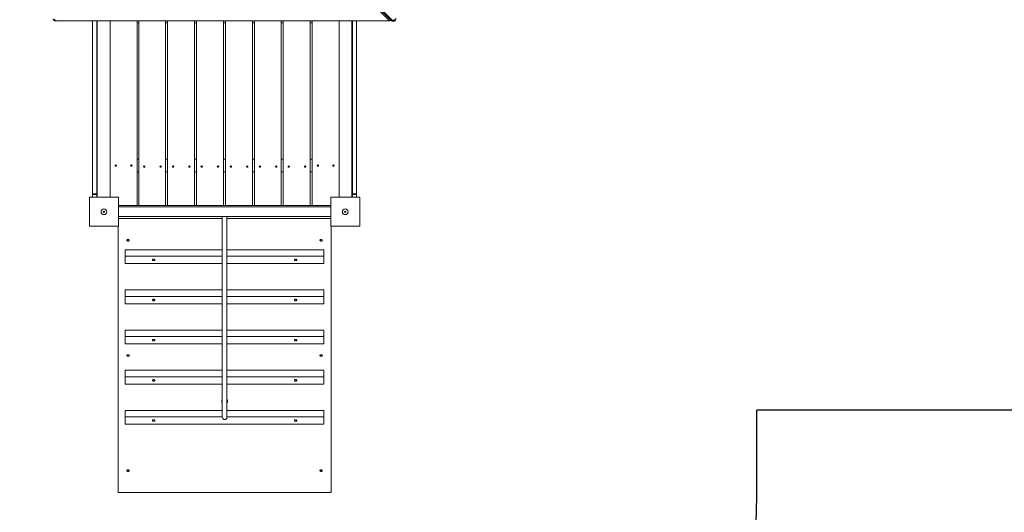
# Model space of a CAD drawing. Units: millimetres. Extents: x 4620 to 18005, y 5543 to 17457.
# Drawn here: x 10001 to 13470, y 8331 to 10065 of the extents above; entities that cross this region are included whole.
import ezdxf

# ---------------------------------------------------------------- set-up
doc = ezdxf.new("R2010")
doc.units = ezdxf.units.MM
doc.header["$PDSIZE"] = -1
doc.layers.get('0').update_dxf_attribs({"color": 1})
for name, color, linetype in [('SAFETY_AREA', 3, 'Continuous'), ('TIPTAP', 6, 'Continuous'), ('TIPTAP_DIM', 9, 'Continuous')]:
    doc.layers.add(name, color=color, linetype=linetype)
doc.styles.get("Standard").update_dxf_attribs({"font": 'arial.ttf'})
doc.dimstyles.new('0000000028386F98', dxfattribs={"dimscale": 100, "dimtxt": 1, "dimasz": 1, "dimexe": 1, "dimexo": 1, "dimgap": 1, "dimtad": 1, "dimdec": 0, "dimtxsty": 'Standard', "dimblk": 'OBLIQUE', "dimcen": 2.5, "dimdle": 1, "dimadec": 0, "dimazin": 0, "dimtfac": 1, "dimtdec": 0, "dimtmove": 0, "dimatfit": 3, "dimldrblk": 'OBLIQUE', "dimfxl": 0, "dimarcsym": 0})

# ---------------------------------------------------------------- blocks, each defined once
blk = doc.blocks.new('LM310_top')
at = {"layer": 'SAFETY_AREA', "linetype": 'Continuous'}
for p in [(1343.5, -3310.2), (310.3, -3599.7)]:
    blk.add_line(p, (310.3, -3310.2), dxfattribs=at)
for centre, start, end in [((-1939.7, -3599.7), 180, 270), ((-1189.7, -3599.7), 270, 0)]:
    blk.add_arc(centre, 1500, start, end, dxfattribs=at)
at = {"layer": 'TIPTAP', "lineweight": 15}
for p, q in [((-984.4, -1938.6), (-1575.7, -1347.3)), ((-1565.3, -1350.8), (-978.3, -1937.8)), ((-1563.2, -1351.6), (-976.2, -1938.6)), ((-972.1, -1938.6), (-1559.1, -1351.6)), ((-2158.4, -1938.6), (-984.4, -1938.6)), ((-2158.4, -1939.6), (-2158.4, -1938.6)), ((-2158.4, -1939.6), (-984.4, -1939.6)), ((-2029.7, -2547.6), (-2029.7, -1939.6)), ((-2014.7, -2547.6), (-2014.7, -1939.6)), ((-2013.2, -2560.2), (-2013.2, -1939.6)), ((-1968.2, -2560.2), (-1968.2, -1939.6)), ((-1873.2, -2589.7), (-1873.2, -1939.6)), ((-1867.3, -2589.7), (-1867.3, -1939.6)), ((-1772.3, -1939.6), (-1772.3, -2589.7)), ((-1765.4, -2589.7), (-1765.4, -1939.6)), ((-1670.4, -1939.6), (-1670.4, -2589.7)), ((-1663.6, -1939.6), (-1663.6, -2589.7)), ((-1568.6, -2589.7), (-1568.6, -1939.6)), ((-1561.7, -2589.7), (-1561.7, -1939.6)), ((-1466.7, -1939.6), (-1466.7, -2589.7)), ((-1459.9, -2589.7), (-1459.9, -1939.6)), ((-1364.9, -1939.6), (-1364.9, -2589.7)), ((-1358, -2589.7), (-1358, -1939.6)), ((-1263, -1939.6), (-1263, -2589.7)), ((-1256.2, -1939.6), (-1256.2, -2589.7)), ((-1161.2, -1939.6), (-1161.2, -2560.2)), ((-1116.2, -2560.2), (-1116.2, -1939.6)), ((-1114.7, -2547.6), (-1114.7, -1939.6)), ((-1099.7, -2547.6), (-1099.7, -1939.6)), ((-984.4, -1939.6), (-984.4, -1938.6)), ((-972.1, -1938.6), (-976.2, -1938.6)), ((-973.3, -1940), (-969.2, -1940)), ((-1867.3, -1946.2), (-1873.2, -1946.2)), ((-1765.4, -1946.2), (-1772.3, -1946.2)), ((-1663.6, -1946.2), (-1670.4, -1946.2)), ((-1561.7, -1946.2), (-1568.6, -1946.2)), ((-1459.9, -1946.2), (-1466.7, -1946.2)), ((-1358, -1946.2), (-1364.9, -1946.2)), ((-1256.2, -1946.2), (-1263, -1946.2)), ((-1867.3, -2426.2), (-1873.2, -2426.2)), ((-1765.4, -2426.2), (-1772.3, -2426.2)), ((-1663.6, -2426.2), (-1670.4, -2426.2)), ((-1561.7, -2426.2), (-1568.6, -2426.2)), ((-1459.9, -2426.2), (-1466.7, -2426.2)), ((-1358, -2426.2), (-1364.9, -2426.2)), ((-1256.2, -2426.2), (-1263, -2426.2)), ((-1867.3, -2471.2), (-1873.2, -2471.2)), ((-1765.4, -2471.2), (-1772.3, -2471.2)), ((-1663.6, -2471.2), (-1670.4, -2471.2)), ((-1561.7, -2471.2), (-1568.6, -2471.2)), ((-1459.9, -2471.2), (-1466.7, -2471.2)), ((-1358, -2471.2), (-1364.9, -2471.2)), ((-1256.2, -2471.2), (-1263, -2471.2)), ((-2040.7, -2560.2), (-1938.7, -2560.2)), ((-2040.7, -2662.2), (-2040.7, -2560.2)), ((-2029.7, -2547.6), (-2014.7, -2547.6)), ((-2029.7, -2550.2), (-2029.7, -2547.6)), ((-2029.7, -2550.2), (-2014.7, -2550.2)), ((-2029.7, -2560.2), (-2029.7, -2550.2)), ((-2014.7, -2550.2), (-2014.7, -2547.6)), ((-2014.7, -2560.2), (-2014.7, -2550.2)), ((-1938.7, -2560.2), (-1938.7, -2662.2)), ((-1190.7, -2560.2), (-1088.7, -2560.2)), ((-1190.7, -2662.2), (-1190.7, -2560.2)), ((-1114.7, -2547.6), (-1099.7, -2547.6)), ((-1114.7, -2550.2), (-1114.7, -2547.6)), ((-1114.7, -2550.2), (-1099.7, -2550.2)), ((-1114.7, -2560.2), (-1114.7, -2550.2)), ((-1099.7, -2550.2), (-1099.7, -2547.6)), ((-1099.7, -2560.2), (-1099.7, -2550.2)), ((-1088.7, -2560.2), (-1088.7, -2662.2)), ((-1873.2, -2589.7), (-1938.7, -2589.7)), ((-1938.7, -2589.7), (-1190.7, -2589.7)), ((-1190.7, -2594.4), (-1938.7, -2594.4)), ((-1772.3, -2589.7), (-1867.3, -2589.7)), ((-1670.4, -2589.7), (-1765.4, -2589.7)), ((-1663.6, -2589.7), (-1568.6, -2589.7)), ((-1466.7, -2589.7), (-1561.7, -2589.7)), ((-1364.9, -2589.7), (-1459.9, -2589.7)), ((-1263, -2589.7), (-1358, -2589.7)), ((-1256.2, -2589.7), (-1190.7, -2589.7)), ((-1938.7, -2628.1), (-1190.7, -2628.1)), ((-1572.7, -2634.7), (-1938.7, -2634.7)), ((-1572.7, -2628.1), (-1572.7, -3334.6)), ((-1190.7, -2634.7), (-1556.7, -2634.7)), ((-1938.7, -2662.2), (-2040.7, -2662.2)), ((-1939.7, -2662.2), (-1939.7, -3599.7)), ((-1088.7, -2662.2), (-1190.7, -2662.2)), ((-1189.7, -2662.2), (-1189.7, -3599.7)), ((-1914.7, -2767.8), (-1914.7, -2744.8)), ((-1572.7, -2744.8), (-1914.7, -2744.8)), ((-1572.7, -2767.8), (-1914.7, -2767.8)), ((-1914.7, -2767.8), (-1914.7, -2793.5)), ((-1214.7, -2744.8), (-1556.7, -2744.8)), ((-1214.7, -2767.8), (-1556.7, -2767.8)), ((-1214.7, -2767.8), (-1214.7, -2744.8)), ((-1214.7, -2793.5), (-1214.7, -2767.8)), ((-1914.7, -2793.5), (-1572.7, -2793.5)), ((-1556.7, -2793.5), (-1214.7, -2793.5)), ((-1914.7, -2909.2), (-1914.7, -2886.2)), ((-1572.7, -2886.2), (-1914.7, -2886.2)), ((-1914.7, -2909.2), (-1914.7, -2934.9)), ((-1572.7, -2909.2), (-1914.7, -2909.2)), ((-1214.7, -2886.2), (-1556.7, -2886.2)), ((-1214.7, -2909.2), (-1556.7, -2909.2)), ((-1214.7, -2909.2), (-1214.7, -2886.2)), ((-1214.7, -2934.9), (-1214.7, -2909.2)), ((-1914.7, -2934.9), (-1572.7, -2934.9)), ((-1556.7, -2934.9), (-1214.7, -2934.9)), ((-1572.7, -3027.6), (-1914.7, -3027.6)), ((-1914.7, -3050.6), (-1914.7, -3027.6)), ((-1572.7, -3050.6), (-1914.7, -3050.6)), ((-1914.7, -3050.6), (-1914.7, -3076.3)), ((-1214.7, -3027.6), (-1556.7, -3027.6)), ((-1214.7, -3050.6), (-1556.7, -3050.6)), ((-1214.7, -3050.6), (-1214.7, -3027.6)), ((-1214.7, -3076.3), (-1214.7, -3050.6)), ((-1914.7, -3076.3), (-1572.7, -3076.3)), ((-1556.7, -3076.3), (-1214.7, -3076.3)), ((-1572.7, -3169), (-1914.7, -3169)), ((-1914.7, -3192), (-1914.7, -3169)), ((-1214.7, -3169), (-1556.7, -3169)), ((-1214.7, -3192), (-1214.7, -3169)), ((-1572.7, -3192), (-1914.7, -3192)), ((-1914.7, -3192), (-1914.7, -3217.7)), ((-1914.7, -3217.7), (-1572.7, -3217.7)), ((-1214.7, -3192), (-1556.7, -3192)), ((-1556.7, -3217.7), (-1214.7, -3217.7)), ((-1214.7, -3217.7), (-1214.7, -3192)), ((-1574.7, -3273), (-1574.7, -3283)), ((-1572.7, -3283), (-1572.6, -3283)), ((-1556.7, -3283), (-1556.7, -3283)), ((-1554.7, -3283), (-1554.7, -3273)), ((-1914.7, -3333.4), (-1914.7, -3310.5)), ((-1572.7, -3310.5), (-1914.7, -3310.5)), ((-1214.7, -3310.5), (-1556.7, -3310.5)), ((-1214.7, -3333.4), (-1214.7, -3310.5)), ((-1572.7, -3333.4), (-1914.7, -3333.4)), ((-1914.7, -3333.4), (-1914.7, -3359.1)), ((-1914.7, -3359.1), (-1214.7, -3359.1)), ((-1214.7, -3333.4), (-1556.7, -3333.4)), ((-1214.7, -3359.1), (-1214.7, -3333.4)), ((-1189.7, -3599.7), (-1939.7, -3599.7))]:
    blk.add_line(p, q, dxfattribs=at)
at = {"layer": 'TIPTAP', "lineweight": 15, "flags": 128}
for points in [[(-2168.4, -1931.7), (-2168.4, -1931.7), (-2168.2, -1933.1), (-2167.8, -1934.5), (-2167.1, -1935.6), (-2166.2, -1936.7), (-2165.1, -1937.6), (-2163.7, -1938.4), (-2162.2, -1939), (-2160.5, -1939.4), (-2158.8, -1939.5), (-2158.4, -1939.6)], [(-2162.7, -1934.3), (-2163.2, -1935), (-2163.4, -1935.7), (-2163.2, -1936.5), (-2162.7, -1937.2), (-2161.9, -1937.8), (-2160.9, -1938.2), (-2159.7, -1938.5), (-2158.4, -1938.6)], [(-969.2, -1940), (-969.2, -1940), (-967.8, -1939.8), (-966.4, -1939.4), (-965.2, -1938.7), (-964.2, -1937.8), (-963.3, -1936.7), (-962.5, -1935.3), (-961.9, -1933.8), (-961.5, -1932.1), (-961.4, -1930.4), (-961.3, -1930)], [(-1572.7, -3334.6), (-1572.2, -3337.1), (-1571.3, -3339.2), (-1570, -3340.6), (-1568.8, -3341.5), (-1567.8, -3342.1), (-1566.9, -3342.4), (-1566.5, -3342.5), (-1566.1, -3342.5), (-1565.8, -3342.6), (-1565.5, -3342.6), (-1564.8, -3342.7), (-1563.6, -3342.6), (-1561.7, -3342.1), (-1560.2, -3341.3), (-1558.6, -3339.9), (-1557.2, -3337.6), (-1556.7, -3334.6), (-1556.7, -3334.4), (-1556.7, -3334), (-1556.7, -3333.5), (-1556.7, -3332.9), (-1556.7, -3332.1), (-1556.7, -3331.3), (-1556.7, -3330.4), (-1556.7, -3329.1), (-1556.7, -3327.7), (-1556.7, -3326.3), (-1556.7, -3324.7), (-1556.7, -3322.6), (-1556.7, -3320.4), (-1556.7, -3318.4), (-1556.7, -3316.5), (-1556.7, -3314.5), (-1556.7, -3307.9), (-1556.7, -3300.5), (-1556.7, -3292.1), (-1556.7, -3279.8), (-1556.7, -3266.4), (-1556.7, -3252), (-1556.7, -3236.7), (-1556.7, -3215.8), (-1556.7, -3193.6), (-1556.7, -3170.5), (-1556.7, -3146.5), (-1556.7, -3121.6), (-1556.7, -3096.1), (-1556.7, -3069.9), (-1556.7, -3034.8), (-1556.7, -2999), (-1556.7, -2962.4), (-1556.7, -2925.2), (-1556.7, -2887.5), (-1556.7, -2849.4), (-1556.7, -2829.1), (-1556.7, -2808.8), (-1556.7, -2788.7), (-1556.7, -2768.8), (-1556.7, -2749.3), (-1556.7, -2742.8), (-1556.7, -2735.7), (-1556.7, -2727.9), (-1556.7, -2719.4), (-1556.7, -2710.2), (-1556.7, -2700.4), (-1556.7, -2689.9), (-1556.7, -2679.7), (-1556.7, -2668.9), (-1556.7, -2657.5), (-1556.7, -2645.6), (-1556.7, -2633.1), (-1556.7, -2628.1)], [(-1904.7, -2714.6), (-1903.4, -2714.5), (-1902.3, -2714.1), (-1901.3, -2713.6), (-1900.7, -2712.9), (-1900.4, -2712.1), (-1900.5, -2711.3), (-1901, -2710.5), (-1901.8, -2709.9), (-1902.8, -2709.4), (-1904, -2709.2), (-1905.3, -2709.2), (-1906.5, -2709.4), (-1907.5, -2709.9), (-1908.3, -2710.5), (-1908.8, -2711.3), (-1908.9, -2712.1), (-1908.6, -2712.9), (-1908, -2713.6), (-1907, -2714.1), (-1905.9, -2714.5), (-1904.7, -2714.6)], [(-1224.7, -2714.6), (-1223.4, -2714.5), (-1222.3, -2714.1), (-1221.3, -2713.6), (-1220.7, -2712.9), (-1220.4, -2712.1), (-1220.5, -2711.3), (-1221, -2710.5), (-1221.8, -2709.9), (-1222.8, -2709.4), (-1224, -2709.2), (-1225.3, -2709.2), (-1226.5, -2709.4), (-1227.5, -2709.9), (-1228.3, -2710.5), (-1228.8, -2711.3), (-1228.9, -2712.1), (-1228.6, -2712.9), (-1228, -2713.6), (-1227, -2714.1), (-1225.9, -2714.5), (-1224.7, -2714.6)], [(-1814.7, -2783.4), (-1813.4, -2783.2), (-1812.3, -2782.9), (-1811.3, -2782.3), (-1810.7, -2781.6), (-1810.4, -2780.8), (-1810.5, -2780), (-1811, -2779.3), (-1811.8, -2778.6), (-1812.8, -2778.2), (-1814, -2777.9), (-1815.3, -2777.9), (-1816.5, -2778.2), (-1817.5, -2778.6), (-1818.3, -2779.3), (-1818.8, -2780), (-1818.9, -2780.8), (-1818.6, -2781.6), (-1818, -2782.3), (-1817, -2782.9), (-1815.9, -2783.2), (-1814.7, -2783.4)], [(-1314.7, -2783.4), (-1313.4, -2783.2), (-1312.3, -2782.9), (-1311.3, -2782.3), (-1310.7, -2781.6), (-1310.4, -2780.8), (-1310.5, -2780), (-1311, -2779.3), (-1311.8, -2778.6), (-1312.8, -2778.2), (-1314, -2777.9), (-1315.3, -2777.9), (-1316.5, -2778.2), (-1317.5, -2778.6), (-1318.3, -2779.3), (-1318.8, -2780), (-1318.9, -2780.8), (-1318.6, -2781.6), (-1318, -2782.3), (-1317, -2782.9), (-1315.9, -2783.2), (-1314.7, -2783.4)], [(-1814.7, -2924.8), (-1813.4, -2924.7), (-1812.3, -2924.3), (-1811.3, -2923.8), (-1810.7, -2923), (-1810.4, -2922.3), (-1810.5, -2921.4), (-1811, -2920.7), (-1811.8, -2920), (-1812.8, -2919.6), (-1814, -2919.3), (-1815.3, -2919.3), (-1816.5, -2919.6), (-1817.5, -2920), (-1818.3, -2920.7), (-1818.8, -2921.4), (-1818.9, -2922.3), (-1818.6, -2923), (-1818, -2923.8), (-1817, -2924.3), (-1815.9, -2924.7), (-1814.7, -2924.8)], [(-1314.7, -2924.8), (-1313.4, -2924.7), (-1312.3, -2924.3), (-1311.3, -2923.8), (-1310.7, -2923), (-1310.4, -2922.3), (-1310.5, -2921.4), (-1311, -2920.7), (-1311.8, -2920), (-1312.8, -2919.6), (-1314, -2919.3), (-1315.3, -2919.3), (-1316.5, -2919.6), (-1317.5, -2920), (-1318.3, -2920.7), (-1318.8, -2921.4), (-1318.9, -2922.3), (-1318.6, -2923), (-1318, -2923.8), (-1317, -2924.3), (-1315.9, -2924.7), (-1314.7, -2924.8)], [(-1814.7, -3066.2), (-1813.4, -3066.1), (-1812.3, -3065.7), (-1811.3, -3065.2), (-1810.7, -3064.5), (-1810.4, -3063.7), (-1810.5, -3062.9), (-1811, -3062.1), (-1811.8, -3061.5), (-1812.8, -3061), (-1814, -3060.8), (-1815.3, -3060.8), (-1816.5, -3061), (-1817.5, -3061.5), (-1818.3, -3062.1), (-1818.8, -3062.9), (-1818.9, -3063.7), (-1818.6, -3064.5), (-1818, -3065.2), (-1817, -3065.7), (-1815.9, -3066.1), (-1814.7, -3066.2)], [(-1314.7, -3066.2), (-1313.4, -3066.1), (-1312.3, -3065.7), (-1311.3, -3065.2), (-1310.7, -3064.5), (-1310.4, -3063.7), (-1310.5, -3062.9), (-1311, -3062.1), (-1311.8, -3061.5), (-1312.8, -3061), (-1314, -3060.8), (-1315.3, -3060.8), (-1316.5, -3061), (-1317.5, -3061.5), (-1318.3, -3062.1), (-1318.8, -3062.9), (-1318.9, -3063.7), (-1318.6, -3064.5), (-1318, -3065.2), (-1317, -3065.7), (-1315.9, -3066.1), (-1314.7, -3066.2)], [(-1904.7, -3120), (-1903.4, -3119.8), (-1902.3, -3119.5), (-1901.3, -3118.9), (-1900.7, -3118.2), (-1900.4, -3117.4), (-1900.5, -3116.6), (-1901, -3115.9), (-1901.8, -3115.2), (-1902.8, -3114.8), (-1904, -3114.5), (-1905.3, -3114.5), (-1906.5, -3114.8), (-1907.5, -3115.2), (-1908.3, -3115.9), (-1908.8, -3116.6), (-1908.9, -3117.4), (-1908.6, -3118.2), (-1908, -3118.9), (-1907, -3119.5), (-1905.9, -3119.8), (-1904.7, -3120)], [(-1224.7, -3120), (-1223.4, -3119.8), (-1222.3, -3119.5), (-1221.3, -3118.9), (-1220.7, -3118.2), (-1220.4, -3117.4), (-1220.5, -3116.6), (-1221, -3115.9), (-1221.8, -3115.2), (-1222.8, -3114.8), (-1224, -3114.5), (-1225.3, -3114.5), (-1226.5, -3114.8), (-1227.5, -3115.2), (-1228.3, -3115.9), (-1228.8, -3116.6), (-1228.9, -3117.4), (-1228.6, -3118.2), (-1228, -3118.9), (-1227, -3119.5), (-1225.9, -3119.8), (-1224.7, -3120)], [(-1814.7, -3207.6), (-1813.4, -3207.5), (-1812.3, -3207.1), (-1811.3, -3206.6), (-1810.7, -3205.9), (-1810.4, -3205.1), (-1810.5, -3204.3), (-1811, -3203.5), (-1811.8, -3202.9), (-1812.8, -3202.4), (-1814, -3202.2), (-1815.3, -3202.2), (-1816.5, -3202.4), (-1817.5, -3202.9), (-1818.3, -3203.5), (-1818.8, -3204.3), (-1818.9, -3205.1), (-1818.6, -3205.9), (-1818, -3206.6), (-1817, -3207.1), (-1815.9, -3207.5), (-1814.7, -3207.6)], [(-1314.7, -3207.6), (-1313.4, -3207.5), (-1312.3, -3207.1), (-1311.3, -3206.6), (-1310.7, -3205.9), (-1310.4, -3205.1), (-1310.5, -3204.3), (-1311, -3203.5), (-1311.8, -3202.9), (-1312.8, -3202.4), (-1314, -3202.2), (-1315.3, -3202.2), (-1316.5, -3202.4), (-1317.5, -3202.9), (-1318.3, -3203.5), (-1318.8, -3204.3), (-1318.9, -3205.1), (-1318.6, -3205.9), (-1318, -3206.6), (-1317, -3207.1), (-1315.9, -3207.5), (-1314.7, -3207.6)], [(-1556.5, -3283), (-1555.8, -3283), (-1555.1, -3283), (-1554.7, -3283), (-1554.7, -3283), (-1555.1, -3283), (-1555.8, -3283), (-1556.6, -3283)], [(-1814.7, -3349), (-1813.4, -3348.9), (-1812.3, -3348.5), (-1811.3, -3348), (-1810.7, -3347.3), (-1810.4, -3346.5), (-1810.5, -3345.7), (-1811, -3344.9), (-1811.8, -3344.3), (-1812.8, -3343.8), (-1814, -3343.6), (-1815.3, -3343.6), (-1816.5, -3343.8), (-1817.5, -3344.3), (-1818.3, -3344.9), (-1818.8, -3345.7), (-1818.9, -3346.5), (-1818.6, -3347.3), (-1818, -3348), (-1817, -3348.5), (-1815.9, -3348.9), (-1814.7, -3349)], [(-1314.7, -3349), (-1313.4, -3348.9), (-1312.3, -3348.5), (-1311.3, -3348), (-1310.7, -3347.3), (-1310.4, -3346.5), (-1310.5, -3345.7), (-1311, -3344.9), (-1311.8, -3344.3), (-1312.8, -3343.8), (-1314, -3343.6), (-1315.3, -3343.6), (-1316.5, -3343.8), (-1317.5, -3344.3), (-1318.3, -3344.9), (-1318.8, -3345.7), (-1318.9, -3346.5), (-1318.6, -3347.3), (-1318, -3348), (-1317, -3348.5), (-1315.9, -3348.9), (-1314.7, -3349)], [(-1904.7, -3525.3), (-1903.4, -3525.2), (-1902.3, -3524.8), (-1901.3, -3524.3), (-1900.7, -3523.6), (-1900.4, -3522.8), (-1900.5, -3522), (-1901, -3521.2), (-1901.8, -3520.6), (-1902.8, -3520.1), (-1904, -3519.9), (-1905.3, -3519.9), (-1906.5, -3520.1), (-1907.5, -3520.6), (-1908.3, -3521.2), (-1908.8, -3522), (-1908.9, -3522.8), (-1908.6, -3523.6), (-1908, -3524.3), (-1907, -3524.8), (-1905.9, -3525.2), (-1904.7, -3525.3)], [(-1224.7, -3525.3), (-1223.4, -3525.2), (-1222.3, -3524.8), (-1221.3, -3524.3), (-1220.7, -3523.6), (-1220.4, -3522.8), (-1220.5, -3522), (-1221, -3521.2), (-1221.8, -3520.6), (-1222.8, -3520.1), (-1224, -3519.9), (-1225.3, -3519.9), (-1226.5, -3520.1), (-1227.5, -3520.6), (-1228.3, -3521.2), (-1228.8, -3522), (-1228.9, -3522.8), (-1228.6, -3523.6), (-1228, -3524.3), (-1227, -3524.8), (-1225.9, -3525.2), (-1224.7, -3525.3)]]:
    blk.add_lwpolyline(points, dxfattribs=at)
at = {"layer": 'TIPTAP', "lineweight": 15}
for centre, radius in [((-1948.2, -2448.7), 2.5), ((-1893.2, -2448.7), 2.5), ((-1847.9, -2452), 2.5), ((-1790.4, -2452), 2.5), ((-1746.1, -2452), 2.5), ((-1688.6, -2452), 2.5), ((-1645.4, -2452), 2.5), ((-1587.9, -2452), 2.5), ((-1542.4, -2452), 2.5), ((-1484.9, -2452), 2.5), ((-1440.5, -2452), 2.5), ((-1383, -2452), 2.5), ((-1338.7, -2452), 2.5), ((-1281.2, -2452), 2.5), ((-1236.2, -2448.7), 2.5), ((-1181.2, -2448.7), 2.5), ((-1989.7, -2611.2), 10), ((-1989.7, -2611.2), 2.5), ((-1139.7, -2611.2), 10), ((-1139.7, -2611.2), 2.5)]:
    blk.add_circle(centre, radius, dxfattribs=at)
for centre, radius, start, end in [((-986.6, -1932.3), 6.73, 289.5227, 331.9252), ((-984.4, -1934.6), 5, 270, 338.1941), ((-973.5, -1933.4), 6.53, 222.2867, 271.631), ((-976.3, -1935.8), 2.85, 226.0811, 272.3245), ((-973.2, -1935.9), 4.08, 222.1425, 268.066), ((-972.6, -1932.3), 6.35, 274.5367, 341.6278), ((-969.1, -1935.9), 4.08, 222.1454, 268.0739), ((-1572.8, -3515.1), 242.1, 89.9909, 90.4331), ((-1572.8, -3525.1), 242.1, 89.9909, 90.4331), ((-1572.8, -3036.4), 246.6, 269.5667, 270.0225), ((-1556.3, -3448.1), 175.1, 89.4765, 90.102)]:
    blk.add_arc(centre, radius, start, end, dxfattribs=at)
blk = doc.blocks.new('_Oblique')
at = {"color": 0, "linetype": 'ByBlock', "lineweight": -2}
blk.add_line((-0.5, -0.5), (0.5, 0.5), dxfattribs=at)
blk = doc.blocks.new('*D10')
at = {"layer": 'Defpoints', "color": 0}
for p in [(4836.4, 17356.6), (13265.6, 17356.6), (10723.1, 6900.7)]:
    blk.add_point(p, dxfattribs=at)
at = {"layer": 'TIPTAP_DIM', "color": 0, "linetype": 'ByBlock', "lineweight": -2}
for p, q in [((4836.4, 6800.7), (4836.4, 17456.6)), ((4936.4, 17356.6), (4736.4, 17356.6)), ((4936.4, 6900.7), (4736.4, 6900.7))]:
    blk.add_line(p, q, dxfattribs=at)
at = {"layer": 'TIPTAP_DIM', "color": 0, "lineweight": -2, "xscale": 100, "yscale": 100, "zscale": 100}
for p, rotation in [((4836.4, 17356.6), 90), ((4836.4, 6900.7), 270)]:
    blk.add_blockref('_Oblique', p, dxfattribs=dict(at, rotation=rotation))
at = {"layer": 'TIPTAP_DIM', "color": 0, "insert": (4685.4, 12128.7), "char_height": 100, "attachment_point": 5, "rotation": 90}
blk.add_mtext('10456', dxfattribs=at)
blk = doc.blocks.new('*D11')
at = {"layer": 'Defpoints', "color": 0}
for p in [(5935.8, 10664.2), (17904.6, 10664.2), (17904.6, 5643.3)]:
    blk.add_point(p, dxfattribs=at)
at = {"layer": 'TIPTAP_DIM', "color": 0, "linetype": 'ByBlock', "lineweight": -2}
for p, q in [((5935.8, 5743.3), (5935.8, 5543.3)), ((17904.6, 5743.3), (17904.6, 5543.3)), ((5835.8, 5643.3), (18004.6, 5643.3))]:
    blk.add_line(p, q, dxfattribs=at)
at = {"layer": 'TIPTAP_DIM', "color": 0, "lineweight": -2, "xscale": 100, "yscale": 100, "zscale": 100, "rotation": 180}
blk.add_blockref('_Oblique', (5935.8, 5643.3), dxfattribs=at)
at = {"layer": 'TIPTAP_DIM', "color": 0, "lineweight": -2, "xscale": 100, "yscale": 100, "zscale": 100}
blk.add_blockref('_Oblique', (17904.6, 5643.3), dxfattribs=at)
at = {"layer": 'TIPTAP_DIM', "color": 0, "insert": (11920.2, 5794.4), "char_height": 100, "attachment_point": 5}
blk.add_mtext('11969', dxfattribs=at)

msp = doc.modelspace()

# ---------------------------------------------------------------- block references
msp.add_blockref('LM310_top', (12287.8, 12000.4))

# ---------------------------------------------------------------- dimensions: what is measured, and where the dimension line sits
at = {"layer": 'TIPTAP_DIM'}
dim = msp.add_linear_dim(base=(4836.4, 17356.6), p1=(10723.1, 6900.7), p2=(13265.6, 17356.6), angle=90, dimstyle='0000000028386F98', dxfattribs=at)
dim.commit()
dim.dimension.update_dxf_attribs({"geometry": '*D10', "text_midpoint": (4685.4, 12128.7)})
dim = msp.add_linear_dim(base=(17904.6, 5643.3), p1=(5935.8, 10664.2), p2=(17904.6, 10664.2), dimstyle='0000000028386F98', dxfattribs=at)
dim.commit()
dim.dimension.update_dxf_attribs({"geometry": '*D11', "text_midpoint": (11920.2, 5794.4)})

doc.saveas('drawing.dxf')
